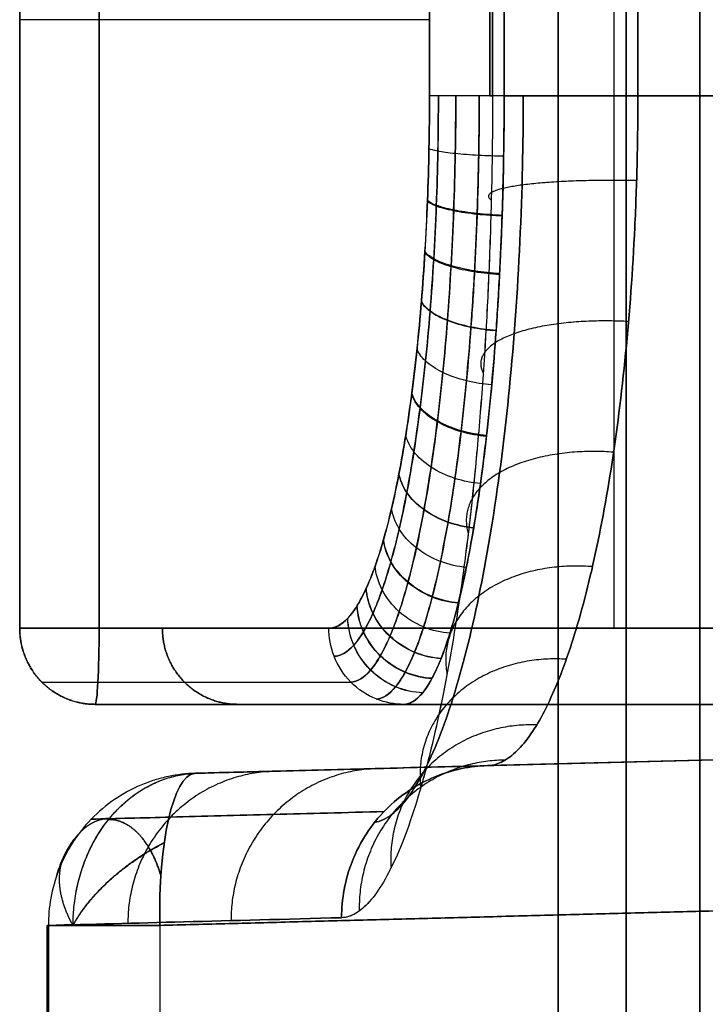
# Model space of a CAD drawing. Units: millimetres. Extents: x -206 to 206, y -25 to 558.
# Drawn here: x -169 to -160, y 18 to 31 of the extents above; entities that cross this region are included whole.
import ezdxf

# ---------------------------------------------------------------- set-up
doc = ezdxf.new("R2010")
doc.units = ezdxf.units.MM
doc.header["$MEASUREMENT"] = 0
doc.layers.add('Default', color=7, linetype='Continuous', true_color=0x000000)

msp = doc.modelspace()

# ---------------------------------------------------------------- linework, layer by layer
at = {"layer": 'Default'}
for p, q in [((-161.747, 13.628, -112.5), (-161.747, 100.143, -112.5)), ((-161.747, 100.143, 112.5), (-161.747, 13.628, 112.5)), ((-161.747, 100.143, -112.5), (-161.747, 13.628, -112.5)), ((-161.747, 13.628, 112.5), (-161.747, 100.143, 112.5)), ((-160.856, 13.628, -116.823), (-160.856, 100.143, -116.823)), ((-160.856, 100.143, 116.823), (-160.856, 13.628, 116.823)), ((-161.019, 81.3, 70.525), (-161.019, 23.3, 70.525)), ((-161.019, 81.3, -70.525), (-161.019, 23.3, -70.525)), ((-162.648, 74.3, -107.753), (-162.648, 30.3, -107.753)), ((-162.648, 30.3, 107.753), (-162.648, 74.3, 107.753)), ((-162.612, 74.3, -108.134), (-162.612, 30.3, -108.134)), ((-162.612, 30.3, 108.134), (-162.612, 74.3, 108.134)), ((-160.701, 30.3, -105.754), (-160.701, 74.3, -105.754)), ((-160.701, 74.3, 105.754), (-160.701, 30.3, 105.754)), ((-168.829, 23.3, -71.3), (-168.829, 39.3, -71.3)), ((-168.829, 39.3, 71.3), (-168.829, 23.3, 71.3)), ((-163.441, 30.3, -104.192), (-163.441, 38.3, -104.192)), ((-163.441, 38.3, 104.192), (-163.441, 30.3, 104.192)), ((-162.459, 38.3, -105), (-162.459, 30.3, -105)), ((-162.459, 30.3, -105), (-151, 30.3, -105)), ((-151, 30.3, 105), (-162.459, 30.3, 105)), ((-151.974, 30.3, 105.526), (-160.701, 30.3, 105.754)), ((-160.701, 30.3, -105.754), (-151.974, 30.3, -105.526)), ((-151, 23.3, -71.05), (-167.786, 23.3, -70.17)), ((-151, 22.3, 72.052), (-167.838, 22.3, 71.169)), ((-151, 22.3, 84.085), (-165.969, 22.3, 84.085)), ((-151, 22.3, -84.085), (-165.969, 22.3, -84.085)), ((-151, 22.3, -97), (-163.78, 22.3, -97)), ((-163.78, 22.3, 97), (-151, 22.3, 97)), ((-166.52, 21.394, 71.485), (-151.974, 21.774, 67.587)), ((-151.974, 21.774, -67.587), (-166.52, 21.394, -71.485)), ((-162.679, 21.494, 97), (-151.974, 21.774, 97)), ((-151.974, 21.774, -97), (-162.679, 21.494, -97)), ((-168.468, 19.394, 71.485), (-168.468, 13.628, 71.485)), ((-168.468, 13.628, -71.485), (-168.468, 19.394, -71.485)), ((-168.452, 19.394, -71.738), (-168.452, 13.628, -71.738)), ((-168.452, 13.628, 71.738), (-168.452, 19.394, 71.738))]:
    msp.add_line(p, q, dxfattribs=at)
at = {"layer": 'Default', "extrusion": (0, 1, 0)}
msp.add_arc((-369.469, 0, 31.3), 543, 348.93737, 352.4548, dxfattribs=at)
at = {"layer": 'Default', "extrusion": (1.61171e-13, 1, 2.47686e-14)}
msp.add_arc((-369.469, 0, 23.3), 543, 349.69042, 352.4548, dxfattribs=at)
at = {"layer": 'Default', "extrusion": (1.6901e-09, 1, -3.08038e-10)}
msp.add_arc((-369.469, 0, 23.3), 543, 7.5452, 10.30958, dxfattribs=at)
at = {"layer": 'Default', "extrusion": (0.99863, 1.25042e-12, 0.052336)}
msp.add_arc((23.3, 79.855, -163.883), 1, 180, 270, dxfattribs=at)
at = {"layer": 'Default', "extrusion": (0.99863, 3.31041e-08, -0.052336)}
msp.add_arc((23.3, -79.855, -163.883), 1, 90, 180, dxfattribs=at)
at = {"layer": 'Default', "extrusion": (0.965617, 0.025286, -0.258736)}
msp.add_arc((23.745, 26.126, -178.749), 2, 270.3882, 358.7295, dxfattribs=at)
at = {"layer": 'Default', "extrusion": (0.965617, 0.025286, 0.258736)}
msp.add_arc((23.745, -26.126, -178.749), 2, 1.2705, 89.6118, dxfattribs=at)
at = {"layer": 'Default', "extrusion": (0.965617, 0.025284, -0.258736)}
msp.add_arc((23.745, 26.126, -178.749), 2, 358.7295, 360, dxfattribs=at)
at = {"layer": 'Default', "extrusion": (9.61098e-10, 1, 2.36446e-10)}
msp.add_arc((166.468, 71.485, 19.394), 2, 326.1279, 7.2558, dxfattribs=at)
at = {"layer": 'Default', "extrusion": (-3.59536e-11, 1, -1.31894e-11)}
msp.add_arc((166.468, -71.485, 19.394), 2, 352.7442, 33.8721, dxfattribs=at)
at = {"layer": 'Default'}
for points, degree in [([(-159.887, 100.269, -112.5), (-159.887, 56.905, -112.5), (-159.887, 13.54, -112.5)], 2), ([(-159.887, 13.533, 112.5), (-159.887, 56.899, 112.5), (-159.887, 100.265, 112.5)], 2), ([(-167.786, 39.3, 70.17), (-167.786, 31.3, 70.17), (-167.786, 23.3, 70.17)], 2), ([(-167.786, 23.3, -70.17), (-167.786, 31.3, -70.17), (-167.786, 39.3, -70.17)], 2), ([(-162.459, 30.3, 105), (-162.459, 34.3, 105), (-162.459, 38.3, 105)], 2), ([(-162.459, 38.3, -105), (-162.459, 34.3, -105), (-162.459, 30.3, -105)], 2), ([(-167.786, 23.3, 70.17), (-159.393, 23.3, 70.61), (-151, 23.3, 71.05)], 2), ([(-151, 22.3, -72.052), (-159.419, 22.3, -71.61), (-167.838, 22.3, -71.169)], 2), ([(-166.531, 21.393, -71.442), (-166.528, 21.393, -71.457), (-166.524, 21.393, -71.471), (-166.52, 21.394, -71.485)], 3), ([(-152.439, 19.775, 65.656), (-159.712, 19.585, 67.604), (-166.985, 19.394, 69.553)], 2), ([(-166.985, 19.394, -69.553), (-159.712, 19.585, -67.604), (-152.439, 19.775, -65.656)], 2), ([(-164.597, 19.495, -97.343), (-166.076, 19.456, -88.839), (-167.361, 19.423, -80.301), (-168.452, 19.394, -71.738)], 3), ([(-168.452, 19.394, 71.738), (-167.361, 19.423, 80.301), (-166.076, 19.456, 88.839), (-164.597, 19.495, 97.343)], 3), ([(-166.985, 19.394, 69.553), (-166.985, 16.511, 69.553), (-166.985, 13.628, 69.553)], 2), ([(-166.985, 19.394, -69.553), (-166.985, 16.511, -69.553), (-166.985, 13.628, -69.553)], 2)]:
    msp.add_open_spline(points, degree=degree, dxfattribs=at)
for points, knots in [([(-164.764, 23.3, -97.179), (-164.681, 23.3, -97.638), (-164.597, 23.344, -98.092), (-164.473, 23.478, -98.766), (-164.432, 23.533, -98.989), (-164.351, 23.665, -99.426), (-164.311, 23.741, -99.64), (-164.232, 23.914, -100.06), (-164.194, 24.01, -100.266), (-164.118, 24.224, -100.669), (-164.08, 24.341, -100.866), (-163.972, 24.721, -101.44), (-163.904, 25.01, -101.795), (-163.811, 25.492, -102.281), (-163.781, 25.661, -102.436), (-163.725, 26.016, -102.73), (-163.698, 26.201, -102.869), (-163.623, 26.774, -103.255), (-163.581, 27.175, -103.472), (-163.529, 27.814, -103.739), (-163.514, 28.034, -103.818), (-163.487, 28.476, -103.954), (-163.476, 28.7, -104.01), (-163.45, 29.376, -104.146), (-163.441, 29.833, -104.192), (-163.441, 30.3, -104.192)], [-1, -1, -1, -1, -0.875008, -0.875008, -0.812512, -0.812512, -0.750016, -0.750016, -0.687521, -0.687521, -0.625025, -0.625025, -0.500033, -0.500033, -0.437537, -0.437537, -0.375041, -0.375041, -0.250049, -0.250049, -0.187554, -0.187554, -0.125058, -0.125058, 0, 0, 0, 0]), ([(-163.441, 30.3, 104.192), (-163.441, 30.067, 104.192), (-163.443, 29.835, 104.18), (-163.452, 29.373, 104.134), (-163.459, 29.143, 104.099), (-163.477, 28.688, 104.007), (-163.488, 28.463, 103.95), (-163.515, 28.023, 103.815), (-163.53, 27.807, 103.736), (-163.564, 27.384, 103.559), (-163.583, 27.177, 103.46), (-163.626, 26.771, 103.24), (-163.649, 26.572, 103.119), (-163.724, 26, 102.732), (-163.78, 25.649, 102.441), (-163.874, 25.167, 101.952), (-163.907, 25.014, 101.781), (-163.975, 24.724, 101.424), (-164.01, 24.588, 101.239), (-164.118, 24.21, 100.668), (-164.193, 23.998, 100.268), (-164.312, 23.739, 99.633), (-164.353, 23.662, 99.415), (-164.434, 23.53, 98.978), (-164.475, 23.476, 98.757), (-164.598, 23.345, 98.091), (-164.681, 23.3, 97.638), (-164.764, 23.3, 97.179)], [-1, -1, -1, -1, -0.9375, -0.9375, -0.875, -0.875, -0.8125, -0.8125, -0.75, -0.75, -0.6875, -0.6875, -0.625, -0.625, -0.5, -0.5, -0.4375, -0.4375, -0.375, -0.375, -0.25, -0.25, -0.1875, -0.1875, -0.125, -0.125, 0, 0, 0, 0]), ([(-163.324, 30.3, -104.503), (-163.324, 29.811, -104.503), (-163.338, 29.091, -104.431), (-163.383, 28.155, -104.196), (-163.447, 27.235, -103.866), (-163.534, 26.393, -103.413), (-163.645, 25.612, -102.834), (-163.737, 25.079, -102.349), (-163.838, 24.598, -101.818), (-163.947, 24.168, -101.239), (-164.063, 23.796, -100.619), (-164.183, 23.489, -99.973), (-164.307, 23.246, -99.301), (-164.479, 23.008, -98.364), (-164.608, 22.934, -97.649), (-164.695, 22.932, -97.166)], [0.15169, 0.15169, 0.15169, 0.15169, 1.739079, 2.532773, 3.326467, 4.913856, 5.707551, 6.501245, 7.29494, 8.088634, 8.882329, 9.676023, 10.469717, 11.263412, 12.850801, 12.850801, 12.850801, 12.850801]), ([(-164.695, 22.932, 97.166), (-164.608, 22.934, 97.649), (-164.479, 23.008, 98.361), (-164.31, 23.241, 99.286), (-164.142, 23.569, 100.196), (-163.946, 24.129, 101.244), (-163.733, 25.054, 102.374), (-163.588, 25.975, 103.133), (-163.491, 26.81, 103.637), (-163.431, 27.461, 103.946), (-163.384, 28.14, 104.191), (-163.349, 28.846, 104.37), (-163.328, 29.57, 104.479), (-163.324, 30.056, 104.503), (-163.324, 30.3, 104.503)], [0.151431, 0.151431, 0.151431, 0.151431, 1.739777, 2.53395, 3.328123, 4.916469, 6.504815, 8.09316, 8.887333, 9.681506, 10.475679, 11.269852, 12.064025, 12.858198, 12.858198, 12.858198, 12.858198]), ([(-162.612, 30.3, -108.134), (-162.612, 29.943, -108.134), (-162.615, 29.587, -108.117), (-162.629, 28.88, -108.046), (-162.639, 28.528, -107.994), (-162.666, 27.829, -107.853), (-162.683, 27.483, -107.765), (-162.724, 26.803, -107.557), (-162.747, 26.47, -107.436), (-162.8, 25.813, -107.162), (-162.829, 25.493, -107.009), (-162.893, 24.87, -106.673), (-162.928, 24.566, -106.489), (-163.004, 23.978, -106.092), (-163.044, 23.695, -105.88), (-163.129, 23.151, -105.43), (-163.175, 22.89, -105.191), (-163.269, 22.392, -104.69), (-163.318, 22.157, -104.427), (-163.42, 21.711, -103.88), (-163.473, 21.502, -103.597), (-163.581, 21.112, -103.01), (-163.637, 20.932, -102.708), (-163.75, 20.602, -102.088), (-163.808, 20.453, -101.77), (-163.927, 20.184, -101.12), (-163.986, 20.067, -100.79), (-164.107, 19.862, -100.117), (-164.168, 19.777, -99.778), (-164.29, 19.638, -99.089), (-164.352, 19.585, -98.742), (-164.474, 19.515, -98.043), (-164.536, 19.496, -97.694), (-164.597, 19.495, -97.343)], [-1, -1, -1, -1, -0.937455, -0.937455, -0.874909, -0.874909, -0.812481, -0.812481, -0.750052, -0.750052, -0.687502, -0.687502, -0.624952, -0.624952, -0.562405, -0.562405, -0.499858, -0.499858, -0.437378, -0.437378, -0.374899, -0.374899, -0.31235, -0.31235, -0.249801, -0.249801, -0.18733, -0.18733, -0.12486, -0.12486, -0.06243, -0.06243, 0, 0, 0, 0]), ([(-162.612, 30.3, 108.134), (-162.612, 29.943, 108.134), (-162.615, 29.588, 108.117), (-162.629, 28.879, 108.046), (-162.639, 28.527, 107.993), (-162.68, 27.478, 107.782), (-162.72, 26.799, 107.574), (-162.826, 25.485, 107.025), (-162.891, 24.861, 106.687), (-163.004, 23.978, 106.092), (-163.044, 23.695, 105.881), (-163.129, 23.151, 105.43), (-163.175, 22.89, 105.191), (-163.316, 22.142, 104.438), (-163.418, 21.699, 103.892), (-163.581, 21.112, 103.01), (-163.637, 20.932, 102.708), (-163.75, 20.603, 102.089), (-163.808, 20.453, 101.77), (-163.927, 20.185, 101.12), (-163.986, 20.067, 100.79), (-164.107, 19.862, 100.117), (-164.168, 19.777, 99.778), (-164.352, 19.568, 98.743), (-164.474, 19.498, 98.046), (-164.597, 19.495, 97.343)], [0, 0, 0, 0, 0.062414, 0.062414, 0.124828, 0.124828, 0.249901, 0.249901, 0.374892, 0.374892, 0.437394, 0.437394, 0.499896, 0.499896, 0.625077, 0.625077, 0.68759, 0.68759, 0.750104, 0.750104, 0.812537, 0.812537, 0.87497, 0.87497, 1, 1, 1, 1]), ([(-163.095, 30.3, -104.772), (-163.095, 29.791, -104.772), (-163.109, 29.04, -104.697), (-163.155, 28.063, -104.453), (-163.219, 27.104, -104.11), (-163.307, 26.224, -103.639), (-163.418, 25.408, -103.036), (-163.511, 24.851, -102.532), (-163.612, 24.347, -101.979), (-163.722, 23.897, -101.376), (-163.839, 23.507, -100.73), (-163.96, 23.185, -100.057), (-164.085, 22.928, -99.356), (-164.258, 22.676, -98.378), (-164.388, 22.597, -97.631), (-164.476, 22.593, -97.127)], [0.15169, 0.15169, 0.15169, 0.15169, 1.739079, 2.532773, 3.326467, 4.913856, 5.707551, 6.501245, 7.29494, 8.088634, 8.882329, 9.676023, 10.469717, 11.263412, 12.850801, 12.850801, 12.850801, 12.850801]), ([(-164.476, 22.593, 97.127), (-164.388, 22.597, 97.631), (-164.258, 22.677, 98.375), (-164.088, 22.924, 99.34), (-163.918, 23.269, 100.29), (-163.721, 23.857, 101.382), (-163.507, 24.825, 102.558), (-163.361, 25.787, 103.348), (-163.263, 26.659, 103.872), (-163.203, 27.339, 104.194), (-163.156, 28.047, 104.448), (-163.121, 28.784, 104.634), (-163.1, 29.539, 104.747), (-163.095, 30.045, 104.772), (-163.095, 30.3, 104.772)], [0.151431, 0.151431, 0.151431, 0.151431, 1.739777, 2.53395, 3.328123, 4.916469, 6.504815, 8.09316, 8.887333, 9.681506, 10.475679, 11.269852, 12.064025, 12.858198, 12.858198, 12.858198, 12.858198]), ([(-162.208, 30.3, -106.501), (-162.208, 29.908, -106.501), (-162.223, 28.845, -106.436), (-162.313, 27.146, -106.041), (-162.507, 25.303, -105.177), (-162.782, 23.669, -103.932), (-163.124, 22.324, -102.349), (-163.514, 21.34, -100.492), (-163.868, 20.864, -98.752), (-164.086, 20.76, -97.654), (-164.163, 20.748, -97.262)], [0.415369, 0.415369, 0.415369, 0.415369, 1.891396, 4.413431, 6.949946, 9.509845, 12.096955, 14.70308, 17.327941, 18.781436, 18.781436, 18.781436, 18.781436]), ([(-164.163, 20.748, 97.262), (-164.086, 20.76, 97.654), (-163.868, 20.864, 98.752), (-163.514, 21.34, 100.492), (-163.124, 22.324, 102.349), (-162.782, 23.669, 103.932), (-162.507, 25.303, 105.177), (-162.313, 27.146, 106.041), (-162.223, 28.845, 106.436), (-162.208, 29.908, 106.501), (-162.208, 30.3, 106.501)], [0.415168, 0.415168, 0.415168, 0.415168, 1.868662, 4.493525, 7.099651, 9.686763, 12.246664, 14.78318, 17.305217, 18.781246, 18.781246, 18.781246, 18.781246]), ([(-162.787, 30.3, -104.945), (-162.787, 29.775, -104.945), (-162.801, 29.001, -104.867), (-162.846, 27.995, -104.616), (-162.909, 27.007, -104.261), (-162.995, 26.1, -103.776), (-163.105, 25.261, -103.154), (-163.196, 24.687, -102.634), (-163.295, 24.169, -102.064), (-163.403, 23.706, -101.442), (-163.518, 23.305, -100.777), (-163.636, 22.974, -100.083), (-163.759, 22.712, -99.361), (-163.929, 22.454, -98.354), (-164.057, 22.374, -97.585), (-164.143, 22.37, -97.066)], [0.15169, 0.15169, 0.15169, 0.15169, 1.739079, 2.532773, 3.326467, 4.913856, 5.707551, 6.501245, 7.29494, 8.088634, 8.882329, 9.676023, 10.469717, 11.263412, 12.850801, 12.850801, 12.850801, 12.850801]), ([(-164.143, 22.37, 97.066), (-164.057, 22.374, 97.585), (-163.929, 22.454, 98.351), (-163.762, 22.707, 99.344), (-163.596, 23.061, 100.323), (-163.402, 23.665, 101.448), (-163.191, 24.66, 102.661), (-163.048, 25.651, 103.475), (-162.953, 26.549, 104.016), (-162.894, 27.249, 104.348), (-162.847, 27.978, 104.611), (-162.813, 28.738, 104.803), (-162.792, 29.516, 104.919), (-162.787, 30.037, 104.945), (-162.787, 30.3, 104.945)], [0.151431, 0.151431, 0.151431, 0.151431, 1.739777, 2.53395, 3.328123, 4.916469, 6.504815, 8.09316, 8.887333, 9.681506, 10.475679, 11.269852, 12.064025, 12.858198, 12.858198, 12.858198, 12.858198]), ([(-162.459, 30.3, -105), (-162.459, 29.767, -105), (-162.468, 29.243, -104.947), (-162.495, 28.471, -104.793), (-162.506, 28.216, -104.728), (-162.532, 27.71, -104.574), (-162.548, 27.459, -104.483), (-162.6, 26.729, -104.178), (-162.642, 26.27, -103.931), (-162.716, 25.616, -103.49), (-162.743, 25.404, -103.332), (-162.799, 24.998, -102.997), (-162.829, 24.805, -102.82), (-162.922, 24.254, -102.265), (-162.989, 23.924, -101.86), (-163.098, 23.49, -101.206), (-163.135, 23.356, -100.981), (-163.211, 23.112, -100.521), (-163.249, 23.002, -100.286), (-163.328, 22.804, -99.808), (-163.367, 22.717, -99.564), (-163.449, 22.567, -99.065), (-163.49, 22.503, -98.81), (-163.614, 22.351, -98.042), (-163.697, 22.3, -97.524), (-163.78, 22.3, -97)], [0, 0, 0, 0, 0.125, 0.125, 0.1875, 0.1875, 0.25, 0.25, 0.375, 0.375, 0.4375, 0.4375, 0.5, 0.5, 0.625, 0.625, 0.6875, 0.6875, 0.75, 0.75, 0.8125, 0.8125, 0.875, 0.875, 1, 1, 1, 1]), ([(-162.459, 30.3, 105), (-162.459, 29.578, 105), (-162.476, 28.889, 104.902), (-162.52, 27.931, 104.648), (-162.537, 27.624, 104.546), (-162.577, 27.038, 104.312), (-162.599, 26.761, 104.181), (-162.647, 26.238, 103.898), (-162.673, 25.993, 103.748), (-162.726, 25.532, 103.43), (-162.754, 25.316, 103.263), (-162.812, 24.911, 102.919), (-162.842, 24.723, 102.741), (-162.903, 24.37, 102.376), (-162.935, 24.206, 102.189), (-163.03, 23.748, 101.616), (-163.095, 23.488, 101.22), (-163.229, 23.049, 100.411), (-163.297, 22.869, 99.997), (-163.434, 22.583, 99.156), (-163.503, 22.477, 98.73), (-163.642, 22.335, 97.869), (-163.711, 22.3, 97.436), (-163.78, 22.3, 97)], [-1, -1, -1, -1, -0.874413, -0.874413, -0.811761, -0.811761, -0.749108, -0.749108, -0.686656, -0.686656, -0.624203, -0.624203, -0.561786, -0.561786, -0.499368, -0.499368, -0.374532, -0.374532, -0.249673, -0.249673, -0.124833, -0.124833, 0, 0, 0, 0]), ([(-163.78, 22.3, 97), (-163.697, 22.3, 97.524), (-163.573, 22.377, 98.298), (-163.41, 22.625, 99.303), (-163.248, 22.977, 100.295), (-163.06, 23.582, 101.437), (-162.854, 24.584, 102.671), (-162.714, 25.585, 103.501), (-162.621, 26.494, 104.052), (-162.563, 27.205, 104.391), (-162.518, 27.944, 104.659), (-162.484, 28.715, 104.855), (-162.464, 29.504, 104.974), (-162.459, 30.033, 105), (-162.459, 30.3, 105)], [0, 0, 0, 0, 0.125, 0.1875, 0.25, 0.375, 0.5, 0.625, 0.6875, 0.75, 0.8125, 0.875, 0.9375, 1, 1, 1, 1]), ([(-162.459, 30.3, -105), (-162.565, 30.3, -105), (-162.79, 30.3, -104.966), (-163.109, 30.3, -104.789), (-163.344, 30.3, -104.51), (-163.421, 30.3, -104.296), (-163.441, 30.3, -104.192)], [-1, -1, -1, -1, -0.749997, -0.499992, -0.249987, 0, 0, 0, 0]), ([(-162.459, 30.3, 105), (-162.565, 30.3, 105), (-162.79, 30.3, 104.966), (-163.109, 30.3, 104.789), (-163.344, 30.3, 104.51), (-163.421, 30.3, 104.296), (-163.441, 30.3, 104.192)], [-1, -1, -1, -1, -0.75, -0.5, -0.25, 0, 0, 0, 0]), ([(-162.679, 21.494, -97), (-162.618, 21.496, -97.285), (-162.557, 21.511, -97.57), (-162.434, 21.57, -98.137), (-162.373, 21.613, -98.419), (-162.19, 21.782, -99.256), (-162.069, 21.95, -99.804), (-161.835, 22.388, -100.857), (-161.721, 22.658, -101.363), (-161.505, 23.293, -102.314), (-161.402, 23.658, -102.759), (-161.215, 24.468, -103.572), (-161.129, 24.914, -103.939), (-160.979, 25.87, -104.581), (-160.914, 26.381, -104.855), (-160.809, 27.448, -105.3), (-160.769, 28.004, -105.469), (-160.728, 28.856, -105.64), (-160.718, 29.143, -105.683), (-160.704, 29.72, -105.74), (-160.701, 30.01, -105.754), (-160.701, 30.3, -105.754)], [0, 0, 0, 0, 0.0625, 0.0625, 0.125, 0.125, 0.25, 0.25, 0.375, 0.375, 0.5, 0.5, 0.625008, 0.625008, 0.75, 0.75, 0.875024, 0.875024, 0.937512, 0.937512, 1, 1, 1, 1]), ([(-160.701, 30.3, 105.754), (-160.701, 30.01, 105.754), (-160.704, 29.72, 105.74), (-160.718, 29.143, 105.683), (-160.728, 28.856, 105.64), (-160.769, 28.004, 105.469), (-160.809, 27.448, 105.3), (-160.914, 26.381, 104.855), (-160.979, 25.87, 104.581), (-161.129, 24.914, 103.939), (-161.215, 24.468, 103.572), (-161.402, 23.658, 102.759), (-161.505, 23.293, 102.314), (-161.721, 22.658, 101.363), (-161.835, 22.388, 100.857), (-162.069, 21.95, 99.804), (-162.19, 21.782, 99.256), (-162.373, 21.613, 98.419), (-162.434, 21.57, 98.137), (-162.557, 21.511, 97.57), (-162.618, 21.496, 97.285), (-162.679, 21.494, 97)], [0, 0, 0, 0, 0.062488, 0.062488, 0.124976, 0.124976, 0.25, 0.25, 0.374992, 0.374992, 0.5, 0.5, 0.625, 0.625, 0.75, 0.75, 0.875, 0.875, 0.9375, 0.9375, 1, 1, 1, 1]), ([(-160.701, 30.3, -105.754), (-160.828, 30.3, -105.757), (-160.961, 30.3, -105.773), (-161.229, 30.3, -105.835), (-161.365, 30.3, -105.88), (-161.631, 30.3, -106.005), (-161.76, 30.3, -106.084), (-162, 30.3, -106.272), (-162.111, 30.3, -106.381), (-162.305, 30.3, -106.622), (-162.387, 30.3, -106.753), (-162.519, 30.3, -107.029), (-162.568, 30.3, -107.172), (-162.632, 30.3, -107.458), (-162.647, 30.3, -107.601), (-162.649, 30.3, -107.876), (-162.636, 30.3, -108.009), (-162.612, 30.3, -108.134)], [-1, -1, -1, -1, -0.875, -0.875, -0.75, -0.75, -0.625, -0.625, -0.5, -0.5, -0.375, -0.375, -0.25, -0.25, -0.125, -0.125, 0, 0, 0, 0]), ([(-160.701, 30.3, 105.754), (-160.828, 30.3, 105.757), (-160.961, 30.3, 105.773), (-161.229, 30.3, 105.835), (-161.365, 30.3, 105.88), (-161.631, 30.3, 106.005), (-161.76, 30.3, 106.084), (-162, 30.3, 106.272), (-162.111, 30.3, 106.381), (-162.305, 30.3, 106.622), (-162.387, 30.3, 106.753), (-162.519, 30.3, 107.029), (-162.568, 30.3, 107.172), (-162.632, 30.3, 107.458), (-162.647, 30.3, 107.601), (-162.649, 30.3, 107.876), (-162.636, 30.3, 108.009), (-162.612, 30.3, 108.134)], [-1, -1, -1, -1, -0.875, -0.875, -0.75, -0.75, -0.625, -0.625, -0.5, -0.5, -0.375, -0.375, -0.25, -0.25, -0.125, -0.125, 0, 0, 0, 0]), ([(-162.466, 29.505, 104.96), (-162.572, 29.507, 104.961), (-162.797, 29.514, 104.927), (-163.116, 29.538, 104.752), (-163.351, 29.57, 104.474), (-163.427, 29.593, 104.261), (-163.448, 29.604, 104.157)], [0.186668, 0.186668, 0.186668, 0.186668, 0.579426, 0.972185, 1.364944, 1.757652, 1.757652, 1.757652, 1.757652]), ([(-162.486, 28.728, -104.844), (-162.592, 28.732, -104.845), (-162.818, 28.748, -104.813), (-163.137, 28.795, -104.641), (-163.371, 28.859, -104.368), (-163.448, 28.904, -104.157), (-163.468, 28.925, -104.055)], [0.186672, 0.186672, 0.186672, 0.186672, 0.579438, 0.972206, 1.364974, 1.75774, 1.75774, 1.75774, 1.75774]), ([(-162.486, 28.718, 104.842), (-162.593, 28.722, 104.843), (-162.818, 28.737, 104.811), (-163.137, 28.784, 104.639), (-163.372, 28.849, 104.366), (-163.448, 28.894, 104.155), (-163.468, 28.915, 104.053)], [0.186668, 0.186668, 0.186668, 0.186668, 0.579426, 0.972185, 1.364944, 1.757638, 1.757638, 1.757638, 1.757638]), ([(-162.519, 27.963, -104.651), (-162.625, 27.969, -104.653), (-162.851, 27.991, -104.623), (-163.172, 28.061, -104.458), (-163.406, 28.156, -104.191), (-163.481, 28.223, -103.986), (-163.501, 28.255, -103.886)], [0.186672, 0.186672, 0.186672, 0.186672, 0.579438, 0.972206, 1.364974, 1.757782, 1.757782, 1.757782, 1.757782]), ([(-162.52, 27.949, 104.647), (-162.626, 27.955, 104.649), (-162.852, 27.977, 104.619), (-163.172, 28.048, 104.454), (-163.406, 28.143, 104.187), (-163.482, 28.211, 103.982), (-163.501, 28.243, 103.882)], [0.186668, 0.186668, 0.186668, 0.186668, 0.579426, 0.972185, 1.364944, 1.757625, 1.757625, 1.757625, 1.757625]), ([(-162.565, 27.216, -104.382), (-162.672, 27.223, -104.385), (-162.898, 27.252, -104.359), (-163.22, 27.344, -104.201), (-163.453, 27.47, -103.945), (-163.528, 27.559, -103.746), (-163.547, 27.601, -103.65)], [0.186672, 0.186672, 0.186672, 0.186672, 0.579438, 0.972206, 1.364974, 1.75774, 1.75774, 1.75774, 1.75774]), ([(-162.565, 27.209, 104.379), (-162.672, 27.217, 104.382), (-162.899, 27.246, 104.356), (-163.22, 27.338, 104.199), (-163.454, 27.465, 103.943), (-163.528, 27.554, 103.744), (-163.547, 27.596, 103.647)], [0.186668, 0.186668, 0.186668, 0.186668, 0.579426, 0.972185, 1.364944, 1.757638, 1.757638, 1.757638, 1.757638]), ([(-162.623, 26.499, 104.039), (-162.73, 26.508, 104.044), (-162.958, 26.543, 104.023), (-163.28, 26.656, 103.876), (-163.514, 26.812, 103.632), (-163.587, 26.922, 103.442), (-163.605, 26.974, 103.35)], [0.186668, 0.186668, 0.186668, 0.186668, 0.579426, 0.972185, 1.364944, 1.75764, 1.75764, 1.75764, 1.75764]), ([(-162.693, 25.822, 103.629), (-162.8, 25.831, 103.636), (-163.029, 25.872, 103.62), (-163.353, 26.005, 103.486), (-163.586, 26.19, 103.257), (-163.657, 26.32, 103.078), (-163.674, 26.381, 102.99)], [0.186668, 0.186668, 0.186668, 0.186668, 0.579426, 0.972185, 1.364944, 1.757638, 1.757638, 1.757638, 1.757638]), ([(-162.691, 25.834, -103.637), (-162.799, 25.844, -103.644), (-163.028, 25.884, -103.628), (-163.352, 26.017, -103.493), (-163.585, 26.201, -103.265), (-163.656, 26.331, -103.085), (-163.673, 26.392, -102.997)], [0.186672, 0.186672, 0.186672, 0.186672, 0.579438, 0.972206, 1.364974, 1.75774, 1.75774, 1.75774, 1.75774]), ([(-162.771, 25.201, -103.164), (-162.879, 25.211, -103.173), (-163.11, 25.256, -103.163), (-163.435, 25.407, -103.043), (-163.668, 25.619, -102.832), (-163.737, 25.768, -102.665), (-163.753, 25.838, -102.583)], [0.186672, 0.186672, 0.186672, 0.186672, 0.579438, 0.972206, 1.364974, 1.757787, 1.757787, 1.757787, 1.757787]), ([(-162.861, 24.618, 102.631), (-162.969, 24.628, 102.642), (-163.201, 24.676, 102.638), (-163.529, 24.844, 102.534), (-163.761, 25.081, 102.344), (-163.828, 25.249, 102.191), (-163.843, 25.328, 102.115)], [0.186668, 0.186668, 0.186668, 0.186668, 0.579426, 0.972185, 1.364944, 1.757638, 1.757638, 1.757638, 1.757638]), ([(-162.86, 24.621, -102.635), (-162.969, 24.632, -102.646), (-163.201, 24.68, -102.642), (-163.528, 24.848, -102.538), (-163.761, 25.085, -102.348), (-163.828, 25.253, -102.194), (-163.842, 25.331, -102.119)], [0.186672, 0.186672, 0.186672, 0.186672, 0.579438, 0.972206, 1.364974, 1.75774, 1.75774, 1.75774, 1.75774]), ([(-162.957, 24.099, -102.055), (-163.066, 24.11, -102.068), (-163.3, 24.161, -102.071), (-163.63, 24.343, -101.985), (-163.862, 24.604, -101.816), (-163.926, 24.788, -101.678), (-163.939, 24.874, -101.61)], [0.186672, 0.186672, 0.186672, 0.186672, 0.579438, 0.972206, 1.364974, 1.757724, 1.757724, 1.757724, 1.757724]), ([(-163.062, 23.635, -101.424), (-163.172, 23.644, -101.439), (-163.408, 23.697, -101.449), (-163.74, 23.893, -101.382), (-163.971, 24.174, -101.238), (-164.033, 24.374, -101.117), (-164.044, 24.468, -101.057)], [0.186672, 0.186672, 0.186672, 0.186672, 0.579438, 0.972206, 1.364974, 1.757737, 1.757737, 1.757737, 1.757737]), ([(-163.063, 23.628, 101.414), (-163.174, 23.638, 101.429), (-163.409, 23.69, 101.439), (-163.742, 23.886, 101.372), (-163.973, 24.168, 101.229), (-164.034, 24.368, 101.108), (-164.046, 24.462, 101.049)], [0.186668, 0.186668, 0.186668, 0.186668, 0.579426, 0.972185, 1.364944, 1.757638, 1.757638, 1.757638, 1.757638]), ([(-163.173, 23.234, -100.751), (-163.284, 23.243, -100.767), (-163.522, 23.296, -100.784), (-163.857, 23.502, -100.737), (-164.087, 23.803, -100.621), (-164.146, 24.017, -100.518), (-164.156, 24.117, -100.467)], [0.186672, 0.186672, 0.186672, 0.186672, 0.579438, 0.972206, 1.364974, 1.757751, 1.757751, 1.757751, 1.757751]), ([(-163.29, 22.9, 100.04), (-163.402, 22.908, 100.058), (-163.642, 22.96, 100.082), (-163.98, 23.176, 100.056), (-164.209, 23.494, 99.969), (-164.265, 23.72, 99.886), (-164.272, 23.825, 99.844)], [0.186668, 0.186668, 0.186668, 0.186668, 0.579426, 0.972185, 1.364944, 1.757638, 1.757638, 1.757638, 1.757638]), ([(-163.288, 22.903, -100.047), (-163.4, 22.91, -100.065), (-163.641, 22.963, -100.088), (-163.978, 23.179, -100.063), (-164.208, 23.496, -99.975), (-164.264, 23.722, -99.892), (-164.271, 23.828, -99.85)], [0.186672, 0.186672, 0.186672, 0.186672, 0.579438, 0.972206, 1.364974, 1.75774, 1.75774, 1.75774, 1.75774]), ([(-163.41, 22.638, 99.302), (-163.523, 22.644, 99.321), (-163.766, 22.695, 99.351), (-164.106, 22.918, 99.347), (-164.335, 23.249, 99.29), (-164.387, 23.486, 99.229), (-164.393, 23.596, 99.197)], [0.186668, 0.186668, 0.186668, 0.186668, 0.579426, 0.972185, 1.364944, 1.757681, 1.757681, 1.757681, 1.757681]), ([(-163.408, 22.642, -99.314), (-163.521, 22.648, -99.334), (-163.764, 22.699, -99.363), (-164.104, 22.921, -99.359), (-164.333, 23.253, -99.302), (-164.385, 23.489, -99.24), (-164.391, 23.599, -99.208)], [0.186672, 0.186672, 0.186672, 0.186672, 0.579438, 0.972206, 1.364974, 1.757742, 1.757742, 1.757742, 1.757742]), ([(-163.532, 22.451, 98.547), (-163.646, 22.455, 98.567), (-163.892, 22.504, 98.603), (-164.235, 22.731, 98.622), (-164.463, 23.074, 98.596), (-164.512, 23.318, 98.557), (-164.516, 23.432, 98.535)], [0.186668, 0.186668, 0.186668, 0.186668, 0.579426, 0.972185, 1.364944, 1.757638, 1.757638, 1.757638, 1.757638]), ([(-163.531, 22.452, -98.554), (-163.645, 22.456, -98.574), (-163.89, 22.505, -98.61), (-164.234, 22.732, -98.628), (-164.461, 23.075, -98.602), (-164.511, 23.32, -98.563), (-164.515, 23.433, -98.541)], [0.186672, 0.186672, 0.186672, 0.186672, 0.579438, 0.972206, 1.364974, 1.75774, 1.75774, 1.75774, 1.75774]), ([(-163.78, 22.3, -97), (-163.896, 22.3, -97.021), (-164.147, 22.343, -97.067), (-164.497, 22.572, -97.13), (-164.722, 22.928, -97.171), (-164.764, 23.182, -97.179), (-164.764, 23.3, -97.179)], [-1, -1, -1, -1, -0.749996, -0.499992, -0.249987, 0, 0, 0, 0]), ([(-163.78, 22.3, 97), (-163.896, 22.3, 97.021), (-164.147, 22.343, 97.067), (-164.497, 22.572, 97.13), (-164.722, 22.928, 97.171), (-164.764, 23.182, 97.179), (-164.764, 23.3, 97.179)], [-1, -1, -1, -1, -0.75, -0.5, -0.25, 0, 0, 0, 0]), ([(-162.679, 21.494, 97), (-163.185, 21.481, 94.091), (-164.166, 21.455, 88.176), (-165.439, 21.422, 79.669), (-166.191, 21.402, 74.07), (-166.52, 21.394, 71.485)], [0, 0, 0, 0, 0.343224, 0.697085, 1, 1, 1, 1]), ([(-166.52, 21.394, -71.485), (-166.191, 21.402, -74.07), (-165.439, 21.422, -79.669), (-164.166, 21.455, -88.176), (-163.185, 21.481, -94.091), (-162.679, 21.494, -97)], [-1, -1, -1, -1, -0.697085, -0.343224, 0, 0, 0, 0]), ([(-162.679, 21.494, -97), (-162.789, 21.491, -97.019), (-162.903, 21.479, -97.039), (-163.135, 21.431, -97.08), (-163.253, 21.396, -97.1), (-163.485, 21.3, -97.141), (-163.6, 21.239, -97.161), (-163.818, 21.094, -97.2), (-163.922, 21.009, -97.218), (-164.111, 20.818, -97.252), (-164.197, 20.712, -97.268), (-164.344, 20.486, -97.294), (-164.406, 20.365, -97.306), (-164.503, 20.119, -97.324), (-164.539, 19.992, -97.331), (-164.586, 19.741, -97.34), (-164.597, 19.616, -97.342), (-164.597, 19.495, -97.343)], [-1, -1, -1, -1, -0.875, -0.875, -0.75, -0.75, -0.625, -0.625, -0.5, -0.5, -0.375, -0.375, -0.25, -0.25, -0.125, -0.125, 0, 0, 0, 0]), ([(-164.597, 19.495, 97.343), (-164.597, 19.616, 97.342), (-164.586, 19.741, 97.34), (-164.539, 19.992, 97.331), (-164.503, 20.119, 97.324), (-164.406, 20.365, 97.306), (-164.344, 20.486, 97.294), (-164.197, 20.712, 97.268), (-164.111, 20.818, 97.252), (-163.922, 21.009, 97.218), (-163.818, 21.094, 97.2), (-163.6, 21.239, 97.161), (-163.485, 21.3, 97.141), (-163.253, 21.396, 97.1), (-163.135, 21.431, 97.08), (-162.903, 21.479, 97.039), (-162.789, 21.491, 97.019), (-162.679, 21.494, 97)], [0, 0, 0, 0, 0.125, 0.125, 0.25, 0.25, 0.375, 0.375, 0.5, 0.5, 0.625, 0.625, 0.75, 0.75, 0.875, 0.875, 1, 1, 1, 1]), ([(-166.52, 21.394, 71.485), (-166.635, 21.391, 71.5), (-166.754, 21.377, 71.516), (-166.935, 21.339, 71.539), (-166.996, 21.323, 71.546), (-167.116, 21.286, 71.562), (-167.176, 21.264, 71.569), (-167.355, 21.188, 71.592), (-167.471, 21.125, 71.607), (-167.692, 20.974, 71.636), (-167.795, 20.887, 71.649), (-167.983, 20.693, 71.674), (-168.067, 20.586, 71.685), (-168.21, 20.36, 71.704), (-168.27, 20.241, 71.712), (-168.364, 19.999, 71.724), (-168.398, 19.875, 71.729), (-168.442, 19.631, 71.735), (-168.452, 19.511, 71.737), (-168.452, 19.394, 71.738)], [-1, -1, -1, -1, -0.875, -0.875, -0.812496, -0.812496, -0.749993, -0.749993, -0.625, -0.625, -0.499991, -0.499991, -0.375, -0.375, -0.249993, -0.249993, -0.125, -0.125, 0, 0, 0, 0]), ([(-166.52, 21.394, -71.485), (-166.635, 21.391, -71.5), (-166.754, 21.377, -71.516), (-166.935, 21.339, -71.539), (-166.996, 21.323, -71.546), (-167.116, 21.286, -71.562), (-167.176, 21.264, -71.569), (-167.355, 21.188, -71.592), (-167.471, 21.125, -71.607), (-167.692, 20.974, -71.636), (-167.795, 20.887, -71.649), (-167.983, 20.693, -71.674), (-168.067, 20.586, -71.685), (-168.21, 20.36, -71.704), (-168.27, 20.241, -71.712), (-168.364, 19.999, -71.724), (-168.398, 19.875, -71.729), (-168.442, 19.631, -71.736), (-168.452, 19.511, -71.737), (-168.452, 19.394, -71.738)], [0, 0, 0, 0, 0.125, 0.125, 0.187504, 0.187504, 0.250008, 0.250008, 0.375001, 0.375001, 0.50001, 0.50001, 0.625, 0.625, 0.750007, 0.750007, 0.875, 0.875, 1, 1, 1, 1]), ([(-167.889, 20.79, 71.661), (-167.559, 20.799, 74.253), (-166.805, 20.818, 79.865), (-165.529, 20.852, 88.394), (-164.546, 20.877, 94.324), (-164.038, 20.891, 97.239)], [0.316005, 0.316005, 0.316005, 0.316005, 8.166584, 17.337495, 26.232755, 26.232755, 26.232755, 26.232755]), ([(-164.038, 20.891, -97.239), (-164.546, 20.877, -94.324), (-165.529, 20.852, -88.394), (-166.805, 20.818, -79.865), (-167.559, 20.799, -74.253), (-167.889, 20.79, -71.661)], [0.316004, 0.316004, 0.316004, 0.316004, 9.211265, 18.382176, 26.232755, 26.232755, 26.232755, 26.232755])]:
    msp.add_open_spline(points, degree=3, knots=knots, dxfattribs=at)
for points, weights in [([(-160.718, 29.184, -105.683), (-162.047, 29.212, -105.722), (-162.88, 29.101, -106.752), (-162.629, 28.93, -108.047)], [1.21483494397, 0.928680081826, 0.928388649121, 1.21396064585]), ([(-160.718, 29.184, 105.683), (-162.047, 29.212, 105.722), (-162.88, 29.101, 106.752), (-162.629, 28.93, 108.047)], [1.21483495784, 0.928682782361, 0.928388650033, 1.21395256085]), ([(-160.823, 27.332, -105.239), (-162.137, 27.401, -105.3), (-162.969, 27.108, -106.28), (-162.735, 26.655, -107.498)], [1.21486579644, 0.930739651205, 0.928397534922, 1.20783944759]), ([(-160.823, 27.332, 105.239), (-162.137, 27.401, 105.3), (-162.969, 27.108, 106.28), (-162.735, 26.655, 107.499)], [1.21486580753, 0.930739257583, 0.928397524795, 1.20784060917]), ([(-161.02, 25.615, -104.405), (-162.308, 25.707, -104.503), (-163.138, 25.248, -105.391), (-162.932, 24.546, -106.469)], [1.21484009922, 0.934409609506, 0.928513272798, 1.19715108909]), ([(-161.02, 25.615, 104.405), (-162.308, 25.707, 104.503), (-163.138, 25.248, 105.391), (-162.932, 24.546, 106.469)], [1.21484011043, 0.934410853906, 0.928513321547, 1.19714751335]), ([(-161.298, 24.11, -103.212), (-162.551, 24.204, -103.353), (-163.378, 23.607, -104.112), (-163.211, 22.699, -104.998)], [1.2148704105, 0.939499202178, 0.928808350017, 1.18279785402]), ([(-161.298, 24.11, 103.212), (-162.551, 24.204, 103.353), (-163.378, 23.607, 104.112), (-163.211, 22.699, 104.998)], [1.21487042045, 0.939498953647, 0.928808327641, 1.18279854243]), ([(-168.829, 23.3, 71.3), (-168.829, 23.039, 71.3), (-168.733, 22.788, 71.288), (-168.539, 22.593, 71.262)], [0.999999999094, 0.902368950038, 0.853553413872, 0.853553390596]), ([(-167.838, 22.3, -71.169), (-168.419, 22.3, -71.246), (-168.829, 22.714, -71.3), (-168.829, 23.3, -71.3)], [0.99999985043, 0.804737740652, 0.804737790509, 1]), ([(-166.953, 23.3, 84.264), (-166.953, 22.714, 84.264), (-166.544, 22.3, 84.2), (-165.965, 22.3, 84.109)], [0.99985451725, 0.804620778651, 0.80462077865, 0.999854517248]), ([(-165.965, 22.3, -84.109), (-166.544, 22.3, -84.2), (-166.953, 22.714, -84.264), (-166.953, 23.3, -84.264)], [0.999854435353, 0.804620665191, 0.804620692489, 0.999854517248]), ([(-161.641, 22.893, -101.712), (-162.855, 22.967, -101.888), (-163.677, 22.263, -102.492), (-163.556, 21.206, -103.148)], [1.21486914768, 0.94558860213, 0.929410978734, 1.16633627749]), ([(-161.641, 22.893, 101.712), (-162.855, 22.967, 101.888), (-163.677, 22.263, 102.492), (-163.556, 21.206, 103.148)], [1.21486915716, 0.945587391886, 0.929410830497, 1.166339473]), ([(-168.539, 22.593, 71.262), (-168.345, 22.398, 71.236), (-168.097, 22.3, 71.203), (-167.838, 22.3, 71.169)], [0.853553390596, 0.853553413875, 0.902368927064, 0.999999930163]), ([(-168.539, 22.593, 71.262), (-167.393, 22.593, 79.915), (-166.038, 22.593, 88.539), (-164.476, 22.593, 97.127)], [0.853553390596, 0.853387820868, 0.853387820868, 0.853553390596]), ([(-168.539, 22.593, -71.262), (-167.393, 22.593, -79.915), (-166.038, 22.593, -88.539), (-164.476, 22.593, -97.127)], [0.853553305489, 0.853387735777, 0.853387735777, 0.853553305489]), ([(-167.838, 22.3, 71.169), (-166.693, 22.3, 79.811), (-165.341, 22.3, 88.423), (-163.78, 22.3, 97)], [1, 0.999806022997, 0.999806022997, 1]), ([(-163.78, 22.3, -97), (-165.341, 22.3, -88.423), (-166.693, 22.3, -79.811), (-167.838, 22.3, -71.169)], [1, 0.999806022997, 0.999806022997, 1]), ([(-162.031, 22.03, -99.974), (-163.204, 22.068, -100.172), (-164.02, 21.295, -100.601), (-163.947, 20.149, -101.006)], [1.21486782874, 0.95230961608, 0.930376589514, 1.14906874905]), ([(-162.031, 22.03, 99.974), (-163.204, 22.068, 100.172), (-164.02, 21.295, 100.601), (-163.947, 20.149, 101.006)], [1.21486783781, 0.952308398641, 0.930376383517, 1.14907179244]), ([(-162.447, 21.567, -98.079), (-163.58, 21.562, -98.28), (-164.39, 20.757, -98.526), (-164.364, 19.582, -98.672)], [1.21486622397, 0.959095265547, 0.931671445511, 1.13259476386]), ([(-162.447, 21.567, 98.079), (-163.58, 21.562, 98.28), (-164.39, 20.757, 98.526), (-164.364, 19.582, 98.672)], [1.21486623431, 0.959093809602, 0.931671130438, 1.13259819682]), ([(-168.128, 19.394, -70.37), (-168.128, 20.528, -70.37), (-167.476, 21.349, -70.808), (-166.531, 21.393, -71.442)], [1, 0.81120013471, 0.807726349979, 0.989578645805]), ([(-168.128, 19.394, 70.37), (-168.128, 20.53, 70.37), (-167.475, 21.349, 70.809), (-166.531, 21.393, 71.442)], [1, 0.812820646111, 0.811587846462, 0.996301601051]), ([(-165.479, 21.421, 79.232), (-166.615, 21.391, 79.393), (-167.408, 20.569, 79.508), (-167.407, 19.422, 79.512)], [1.165387906, 0.944891165274, 0.944870699899, 1.16532650988]), ([(-165.479, 21.421, -79.232), (-166.615, 21.391, -79.393), (-167.408, 20.569, -79.508), (-167.407, 19.422, -79.512)], [1.16538790635, 0.944891165274, 0.944870699782, 1.16532650988]), ([(-164.128, 21.456, 88.263), (-165.261, 21.427, 88.442), (-166.052, 20.605, 88.57), (-166.051, 19.457, 88.575)], [1.16538790494, 0.944881290553, 0.944870698862, 1.16535612987]), ([(-164.128, 21.456, -88.263), (-165.261, 21.427, -88.442), (-166.052, 20.605, -88.57), (-166.051, 19.457, -88.575)], [1.16538790506, 0.944881290555, 0.944870698822, 1.16535612986]), ([(-167.649, 20.8, -70.692), (-167.938, 20.8, -71.123), (-168.197, 20.538, -71.508), (-168.34, 20.056, -71.721)], [0.855745927559, 0.742247338416, 0.705842296206, 0.746530800928]), ([(-168.34, 20.056, 71.721), (-168.197, 20.538, 71.508), (-167.938, 20.8, 71.123), (-167.649, 20.8, 70.692)], [0.746524922529, 0.70584580307, 0.742252804745, 0.855745927556]), ([(-167.659, 20.788, 70.685), (-167.371, 20.788, 70.257), (-167.115, 20.526, 69.875), (-166.973, 20.047, 69.664)], [0.858684754879, 0.744509283092, 0.708082633561, 0.749404806287]), ([(-166.973, 20.047, -69.664), (-167.114, 20.526, -69.874), (-167.371, 20.788, -70.257), (-167.659, 20.788, -70.685)], [0.748471320021, 0.706592921008, 0.742215507909, 0.855339080724]), ([(-168.128, 19.394, -70.37), (-168.363, 19.815, -70.72), (-168.376, 20.211, -71.188), (-168.127, 20.492, -71.693)], [0.853553390593, 0.760568506915, 0.720249242263, 0.732595596636]), ([(-168.128, 19.394, 70.37), (-168.363, 19.815, 70.72), (-168.376, 20.211, 71.188), (-168.127, 20.492, 71.693)], [0.853553390593, 0.760568368391, 0.720249122131, 0.732595651812]), ([(-168.128, 19.394, -70.37), (-167.898, 19.812, -70.027), (-167.479, 20.204, -69.84), (-166.928, 20.486, -69.874)], [0.851883387186, 0.761199956066, 0.721749311348, 0.733531453035]), ([(-168.128, 19.394, 70.37), (-167.897, 19.808, 70.027), (-167.479, 20.198, 69.838), (-166.929, 20.479, 69.869)], [0.853553390461, 0.762908652944, 0.723352838357, 0.734885946698]), ([(-166.985, 19.394, 69.553), (-167.47, 19.394, 69.683), (-167.863, 19.394, 69.975), (-168.128, 19.394, 70.37)], [0.859287140115, 0.865036474632, 0.91194076126, 1]), ([(-168.128, 19.394, -70.37), (-167.863, 19.394, -69.975), (-167.47, 19.394, -69.683), (-166.985, 19.394, -69.553)], [1, 0.911940760366, 0.865036472795, 0.859287137287])]:
    msp.add_rational_spline(points, weights, degree=3, dxfattribs=at)

doc.saveas('drawing.dxf')
